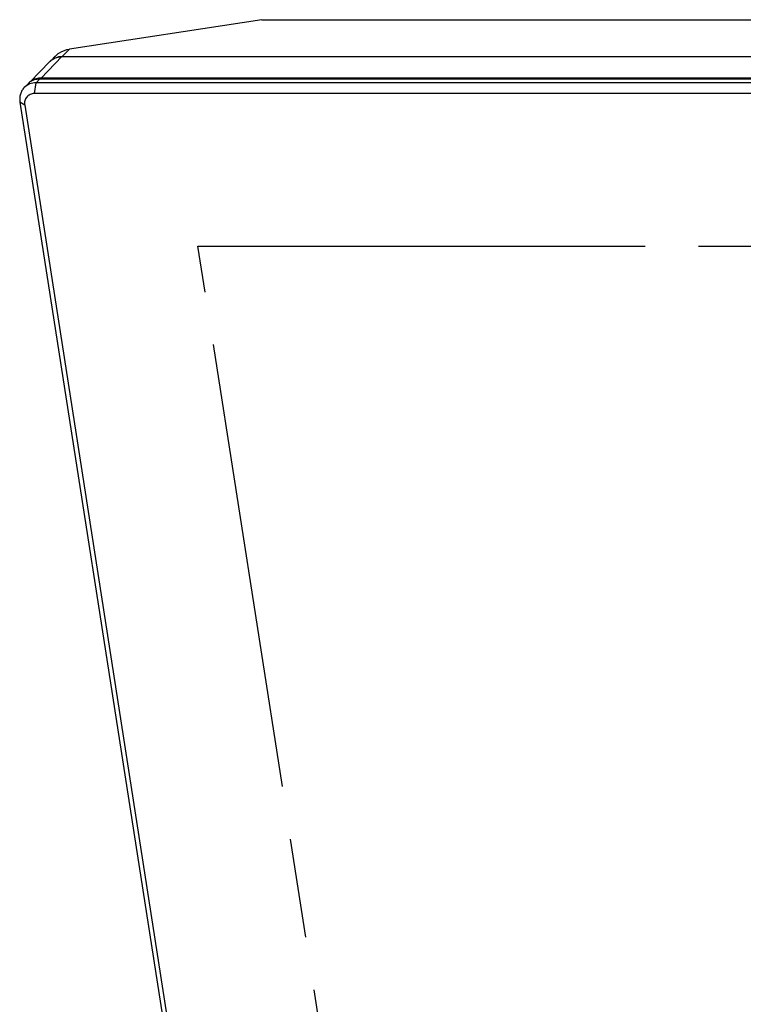
# Model space of a CAD drawing. Units: inches. Extents: x 0 to 34, y 0 to 22.
# Drawn here: x 23.5 to 24.8, y 16.6 to 18.5 of the extents above; entities that cross this region are included whole.
import ezdxf

# ---------------------------------------------------------------- set-up
doc = ezdxf.new("R2010")
doc.units = ezdxf.units.IN
doc.header["$LTSCALE"] = 1.87
doc.header["$MEASUREMENT"] = 0
doc.linetypes.add('PHANTOM', pattern=[0.8, 0.45, -0.05, 0.1, -0.05, 0.1, -0.05])
doc.layers.get('0').update_dxf_attribs({"linetype": 'CONTINUOUS'})
doc.layers.add('ALL_FEATURES', color=7, linetype='CONTINUOUS')
doc.layers.add('DEFAULT_3', color=7, linetype='PHANTOM')

msp = doc.modelspace()

# ---------------------------------------------------------------- linework, layer by layer
at = {"color": 7, "linetype": 'Continuous'}
for p, q in [((23.9119, 18.4674), (23.5506, 18.4122)), ((23.9119, 18.4674), (27.7912, 18.4674)), ((23.516, 18.3909), (23.5235, 18.3986)), ((23.5361, 18.3979), (28.0319, 18.3979)), ((23.4765, 18.3506), (23.5136, 18.3888)), ((23.4948, 18.3562), (27.9914, 18.3562)), ((27.9928, 18.3576), (23.497, 18.3576))]:
    msp.add_line(p, q, dxfattribs=at)
at = {"color": 9, "linetype": 'Continuous'}
for p, q in [((23.5367, 18.3979), (23.5506, 18.4122)), ((23.497, 18.3576), (23.5361, 18.3979)), ((23.4877, 18.3488), (23.4948, 18.3562))]:
    msp.add_line(p, q, dxfattribs=at)
at = {"color": 7, "linetype": 'Continuous'}
for centre, radius, start, end in [((23.5367, 18.3628), 0.0351, 94.0699, 96.7163), ((23.5367, 18.3622), 0.0357, 89.995, 94.0667), ((23.5343, 18.3686), 0.0289, 129.3842, 135.8678), ((23.4931, 18.3268), 0.029, 124.9641, 135.807), ((23.4935, 18.3263), 0.0297, 115.7371, 124.9314), ((23.4938, 18.3257), 0.0304, 113.4963, 115.7535)]:
    msp.add_arc(centre, radius, start, end, dxfattribs=at)
for points in [[(23.5315, 18.4051), (23.5372, 18.4087), (23.5438, 18.4112), (23.5506, 18.4122)], [(23.516, 18.391), (23.5191, 18.3936), (23.5229, 18.3955), (23.5268, 18.3966)], [(23.5234, 18.3985), (23.5258, 18.401), (23.5285, 18.4032), (23.5315, 18.4051)], [(23.5268, 18.3966), (23.5298, 18.3975), (23.533, 18.3979), (23.5361, 18.3979)], [(23.4877, 18.3563), (23.4845, 18.3554), (23.4813, 18.354), (23.4786, 18.352)], [(23.497, 18.3576), (23.4939, 18.3576), (23.4907, 18.3572), (23.4877, 18.3563)]]:
    msp.add_open_spline(points, degree=3, dxfattribs=at)
for points, knots in [([(23.5325, 18.3977), (23.5307, 18.3975), (23.5239, 18.3961), (23.5174, 18.3924), (23.5138, 18.3887)], [0, 0, 0, 0, 0.258446, 1, 1, 1, 1]), ([(23.4817, 18.3535), (23.4827, 18.3539), (23.4869, 18.3555), (23.4914, 18.3562), (23.4948, 18.3562)], [0, 0, 0, 0, 0.245599, 1, 1, 1, 1])]:
    msp.add_open_spline(points, degree=3, knots=knots, dxfattribs=at)
at = {"layer": 'ALL_FEATURES', "color": 7, "linetype": 'Continuous'}
for p, q in [((23.4652, 18.3397), (23.4723, 18.347)), ((27.9842, 18.3488), (23.4877, 18.3488)), ((27.9808, 18.3284), (23.4843, 18.3284)), ((23.4572, 18.3123), (23.9324, 15.2683)), ((23.466, 18.3064), (23.9412, 15.2624))]:
    msp.add_line(p, q, dxfattribs=at)
at = {"layer": 'ALL_FEATURES', "color": 9, "linetype": 'Continuous'}
for p, q in [((23.4843, 18.3284), (23.4877, 18.3488)), ((23.466, 18.3064), (23.4572, 18.3123))]:
    msp.add_line(p, q, dxfattribs=at)
at = {"layer": 'ALL_FEATURES', "color": 7, "linetype": 'Continuous'}
for points, knots in [([(23.4652, 18.3397), (23.4635, 18.338), (23.4606, 18.3341), (23.4577, 18.3274), (23.4565, 18.3199), (23.4568, 18.3148), (23.4572, 18.3123)], [0, 0, 0, 0, 0.241635, 0.487085, 0.739338, 1, 1, 1, 1]), ([(23.4877, 18.3488), (23.4835, 18.3488), (23.4751, 18.3474), (23.468, 18.3426), (23.4652, 18.3397)], [0, 0, 0, 0, 0.510183, 1, 1, 1, 1]), ([(23.4843, 18.3284), (23.4816, 18.3284), (23.4761, 18.3273), (23.4694, 18.3223), (23.4657, 18.3148), (23.4655, 18.3092), (23.466, 18.3064)], [0, 0, 0, 0, 0.25332, 0.496445, 0.741721, 1, 1, 1, 1])]:
    msp.add_open_spline(points, degree=3, knots=knots, dxfattribs=at)
at = {"layer": 'DEFAULT_3', "color": 8, "linetype": 'PHANTOM'}
for p, q in [((24.1845, 15.5274), (23.792, 18.0415)), ((23.792, 18.0415), (27.7627, 18.0415))]:
    msp.add_line(p, q, dxfattribs=at)

doc.saveas('drawing.dxf')
